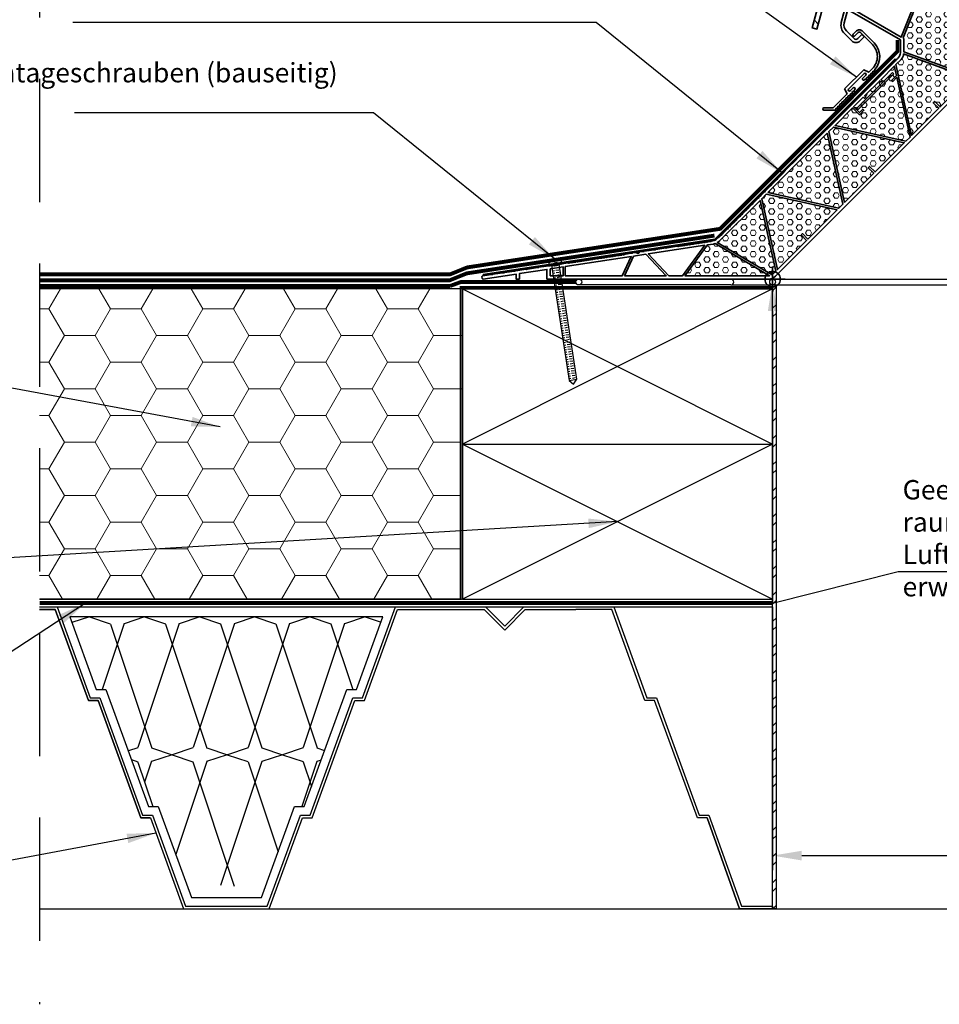
# Model space of a CAD drawing. Extents: x -473 to 12449, y 2401 to 6664.
# Drawn here: x 2987 to 3462, y 4989 to 5497 of the extents above; entities that cross this region are included whole.
import ezdxf
from ezdxf import colors
from ezdxf.entities.mleader import LeaderData, LeaderLine
from ezdxf.math import Vec2, Vec3

# ---------------------------------------------------------------- set-up
doc = ezdxf.new("R2010")
doc.units = 0
doc.header["$LTSCALE"] = 10
doc.header["$PDMODE"] = 1
doc.header["$PDSIZE"] = 3
for name, pattern in [('DASHDOT', [1, 0.5, -0.25, 0, -0.25]), ('DASHED', [0.75, 0.5, -0.25]), ('HIDDEN', [0.375, 0.25, -0.125]), ('VERDECKT', [9.525, 6.35, -3.175])]:
    doc.linetypes.add(name, pattern=pattern)
doc.layers.get('0').update_dxf_attribs({"linetype": 'CONTINUOUS'})
doc.layers.get('Defpoints').update_dxf_attribs({"linetype": 'CONTINUOUS'})
for name, color, linetype, lineweight in [('#VELUX 1_Base unit AK 15', 7, 'CONTINUOUS', 35), ('#VELUX 1_ISJ 0103', 7, 'CONTINUOUS', 35), ('#VELUX 3_Dimension', 1, 'CONTINUOUS', 5), ('VELUX 3_Armering', 1, 'CONTINUOUS', 5), ('VELUX_CYAN', 4, 'CONTINUOUS', 20), ('VELUX_GRÜN', 3, 'CONTINUOUS', 18), ('VELUX_ROT', 1, 'CONTINUOUS', 35), ('VELUX_TEXT', 3, 'CONTINUOUS', 18), ('VELUX_WEIß', 7, 'CONTINUOUS', 25)]:
    doc.layers.add(name, color=color, linetype=linetype, lineweight=lineweight)
for name, color, linetype in [('VELUX-FENSTER', 2, 'CONTINUOUS'), ('VELUX_INFO', 7, 'CONTINUOUS'), ('VELUX_LINNING', 2, 'CONTINUOUS'), ('VELUX_VAPOUR-BARRIER', 1, 'HIDDEN')]:
    doc.layers.add(name, color=color, linetype=linetype)
doc.styles.get("Standard").update_dxf_attribs({"font": 'ISOCP'})
doc.styles.add('STIL_NEU', font='simplex.shx')
doc.dimstyles.new('HN_5', dxfattribs={"dimscale": 5, "dimtxt": 3, "dimasz": 3, "dimexe": 1.5, "dimexo": 0, "dimgap": 0.7, "dimtad": 1, "dimdec": 1, "dimlfac": 0.1, "dimzin": 0, "dimdsep": 46, "dimtxsty": 'STIL_NEU', "dimcen": 5, "dimclrd": 3, "dimclre": 3, "dimclrt": 3, "dimadec": 0, "dimazin": 0, "dimtfac": 1, "dimtdec": 0, "dimtmove": 0, "dimatfit": 1, "dimfxl": 1, "dimtvp": 2, "dimtolj": 1, "dimtzin": 0, "dimarcsym": 0})
pattern_1 = [(0, (4317.5256, -2582.9185), (6e-16, 2.7496307), [1.5875, -3.175]), (120, (4317.5256, -2582.9185), (-2.38125, -1.3748153), [1.5875, -3.175]), (60, (4319.113, -2582.9185), (-2.38125, 1.3748153), [1.5875, -3.175])]

# ---------------------------------------------------------------- blocks, each defined once
blk = doc.blocks.new('PanHead Schraube')
at = {"linetype": 'Continuous'}
h = blk.add_hatch(dxfattribs=at)
h.set_pattern_fill('ACAD_ISO09W100', color=256, scale=0.25, angle=8.6679, style=0)
h.set_pattern_definition([(8.667926, (-525.3994, -5352.2006), (-0.1883843, 1.235723), [6, -0.75, 1.5, -0.75, 1.5, -0.75])])
h.paths.add_polyline_path([(1.98, 0.3), (-1.98, -0.3), (7.07, -59.62), (11.02, -59.01)])
for p, q in [((-3.46, -0.53), (3.46, 0.53)), ((0.04, 3.04), (-0.95, 2.89)), ((11.02, -59.01), (1.98, 0.3)), ((-1.98, -0.3), (7.07, -59.62)), ((7.07, -59.62), (11.02, -59.01)), ((7.07, -59.62), (9.39, -61.57)), ((9.39, -61.57), (11.02, -59.01))]:
    blk.add_line(p, q, dxfattribs=at)
for centre, start, end in [((-0.49, -0.08), 98.6679, 188.6679), ((0.49, 0.08), 8.6679, 98.6679)]:
    blk.add_arc(centre, 3, start, end, dxfattribs=at)
blk = doc.blocks.new('ZZZ 210J_15_li')
at = {"layer": 'VELUX-FENSTER', "color": 4, "linetype": 'Continuous', "lineweight": 35}
blk.add_lwpolyline([(37.18, 98.1), (47.07, 108), (49.62, 106.73), (51.46, 108.57, 0.414214), (51.46, 121.01), (45.31, 127.16, 0.414214), (44.18, 127.16), (42.48, 125.47, -1), (41.63, 126.31), (43.33, 128.01, -0.414214), (46.16, 128.01), (52.32, 121.85, -0.396016), (52.75, 108.16), (52.75, 107.54, -0.414214), (52.55, 107.34), (51.93, 107.34), (51.69, 107.1), (51.69, 106.47, -0.414214), (51.49, 106.27), (50.87, 106.27), (50.63, 106.04), (50.63, 105.41, -0.414214), (50.43, 105.21), (49.81, 105.21), (49.57, 104.98), (49.57, 104.35, -0.414214), (49.37, 104.15), (48.74, 104.15), (48.48, 103.88), (48.48, 103.26, -0.414214), (48.28, 103.06), (47.65, 103.06), (47.43, 102.84, -1), (46.58, 103.68), (48.03, 105.13, 1), (47.18, 105.98), (39.19, 97.99, 1), (40.04, 97.14), (41.49, 98.6, -1), (42.34, 97.75), (42.11, 97.52), (42.11, 96.9, -0.414214), (41.91, 96.7), (41.29, 96.7), (41.02, 96.43), (41.02, 95.81, -0.414214), (40.82, 95.61), (40.2, 95.61), (39.96, 95.37), (39.96, 94.74, -0.414214), (39.76, 94.54), (39.14, 94.54), (38.9, 94.31), (38.9, 93.68, -0.414214), (38.7, 93.48), (38.08, 93.48), (37.84, 93.25), (37.84, 92.62, -0.414214), (37.64, 92.42), (37.01, 92.42), (36.78, 92.19), (36.78, 91.56, -0.414214), (36.58, 91.36), (35.95, 91.36), (35.75, 91.16), (35.75, 90.53, -0.414214), (35.55, 90.33), (34.93, 90.33), (34.69, 90.1), (34.69, 89.47, -0.414214), (34.49, 89.27), (33.87, 89.27), (33.63, 89.04), (33.63, 88.41, -0.414214), (33.43, 88.21), (32.81, 88.21), (32.57, 87.98), (32.57, 87.35, -0.414214), (32.37, 87.15), (26.45, 87.15, -1), (26.45, 88.35), (31.25, 88.35), (38.45, 95.55)], format="xyb", close=True, dxfattribs=at)
blk = doc.blocks.new('CFJ 0010 3-schalige Kuppel')
at = {"layer": '#VELUX 1_Base unit AK 15', "lineweight": 5}
h = blk.add_hatch(dxfattribs=at)
h.set_pattern_fill('HEX', color=1, scale=0.5, style=0)
h.set_pattern_definition(pattern_1)
edge = h.paths.add_edge_path()
edge.add_line((94.26, 109.72), (94.26, 107.58))
edge.add_line((94.26, 107.58), (67.62, 117.25))
edge.add_line((67.62, 117.25), (67.62, 123.9))
edge.add_arc((67.12, 123.9), 0.5, 0, 49.4584)
edge.add_arc((67.77, 124.66), 0.5, 201.1516, 229.4584, ccw=False)
edge.add_line((67.31, 124.48), (74.28, 141.75))
edge.add_line((74.28, 141.75), (74.28, 144.24))
edge.add_line((74.28, 144.24), (77.28, 144.24))
edge.add_line((77.28, 144.24), (77.28, 145.24))
edge.add_line((77.28, 145.24), (74.28, 145.24))
edge.add_line((74.28, 145.24), (74.28, 148.24))
edge.add_line((74.28, 148.24), (97.26, 148.24))
edge.add_arc((97.26, 147.24), 1, 0, 90, ccw=False)
edge.add_line((98.26, 147.24), (98.26, 110.31))
edge.add_arc((74.97, 110.31), 23.29, -10.0233, 0, ccw=False)
edge.add_line((97.91, 106.26), (95.26, 107.22))
edge.add_line((95.26, 107.22), (95.26, 109.72))
edge.add_line((95.26, 109.72), (94.26, 109.72))
h = blk.add_hatch(dxfattribs=at)
h.set_pattern_fill('HEX', color=1, scale=0.5, style=0)
h.set_pattern_definition(pattern_1)
edge = h.paths.add_edge_path()
edge.add_line((86.8, 89.2), (86.44, 88.85))
edge.add_line((86.44, 88.85), (91.44, 93.84))
edge.add_arc((74.97, 110.31), 23.29, 315, 347.4889)
edge.add_line((97.71, 105.27), (67.6, 116.2))
edge.add_arc((62.92, 116.64), 4.7, 315, 354.5513, ccw=False)
edge.add_line((66.25, 113.32), (63.63, 110.7))
edge.add_line((63.63, 110.7), (71.73, 74.14))
edge.add_line((71.73, 74.14), (85.74, 88.14))
edge.add_line((85.74, 88.14), (82.91, 90.97))
edge.add_line((82.91, 90.97), (83.62, 91.67))
edge.add_line((83.62, 91.67), (86.44, 88.85))
h = blk.add_hatch(dxfattribs=at)
h.set_pattern_fill('HEX', color=1, scale=0.5, style=0)
h.set_pattern_definition(pattern_1)
edge = h.paths.add_edge_path()
edge.add_arc((47.47, 93.83), 0.5, 225, 315)
edge.add_arc((47.47, 93.83), 0.5, 315, 405)
edge.add_line((47.82, 94.19), (47.47, 94.54))
edge.add_line((47.47, 94.54), (55.24, 102.32))
edge.add_line((55.24, 102.32), (55.6, 101.96))
edge.add_arc((55.95, 102.32), 0.5, 225, 315)
edge.add_arc((55.95, 102.32), 0.5, 315, 405)
edge.add_line((56.3, 102.67), (55.95, 103.02))
edge.add_line((55.95, 103.02), (62.79, 109.86))
edge.add_line((62.79, 109.86), (63.87, 105))
edge.add_line((63.87, 105), (61.39, 102.53))
edge.add_line((61.39, 102.53), (61.96, 101.96))
edge.add_line((61.96, 101.96), (64.07, 104.08))
edge.add_line((64.07, 104.08), (70.89, 73.3))
edge.add_line((70.89, 73.3), (68.77, 71.18))
edge.add_line((68.77, 71.18), (32.21, 79.28))
edge.add_line((32.21, 79.28), (41.25, 88.32))
edge.add_line((41.25, 88.32), (44.78, 84.79))
edge.add_line((44.78, 84.79), (47.11, 87.12))
edge.add_line((47.11, 87.12), (46.55, 87.69))
edge.add_line((46.55, 87.69), (44.78, 85.92))
edge.add_line((44.78, 85.92), (41.81, 88.89))
edge.add_line((41.81, 88.89), (46.76, 93.83))
edge.add_line((46.76, 93.83), (47.11, 93.48))
h = blk.add_hatch(dxfattribs=at)
h.set_pattern_fill('HEX', color=1, scale=0.5, style=0)
h.set_pattern_definition(pattern_1)
h.paths.add_polyline_path([(37.1, 39.5), (28.99, 76.07), (31.37, 78.45), (67.94, 70.34), (52.87, 55.27), (50.04, 58.1), (49.34, 57.39), (52.16, 54.57)])
h = blk.add_hatch(dxfattribs=at)
h.set_pattern_fill('HEX', color=1, scale=0.5, style=0)
h.set_pattern_definition(pattern_1)
h.paths.add_polyline_path([(-2.43, 44.65), (28.15, 75.23), (36.26, 38.66), (34.14, 36.54)])
h = blk.add_hatch(dxfattribs=at)
h.set_pattern_fill('HEX', color=1, scale=0.5, style=0)
h.set_pattern_definition(pattern_1)
h.paths.add_polyline_path([(14.7, 22.76), (17.53, 19.93), (2.47, 4.88), (-5.63, 41.44), (-3.26, 43.81), (33.3, 35.7), (18.24, 20.64), (15.41, 23.47)])
h = blk.add_hatch(dxfattribs=at)
h.set_pattern_fill('HEX', color=1, scale=0.5, style=0)
h.set_pattern_definition(pattern_1)
edge = h.paths.add_edge_path()
edge.add_line((-0.3, 2.17), (-28.54, 18.81))
edge.add_arc((-31.39, 23.75), 5.7, 300.0064, 315)
edge.add_line((-27.36, 19.72), (-6.47, 40.6))
edge.add_line((-6.47, 40.6), (1.64, 4.04))
edge.add_line((1.64, 4.04), (0.26, 2.67))
edge.add_arc((-2.07, 5), 3.3, 301.7722, 315, ccw=False)
h = blk.add_hatch(dxfattribs=at)
h.set_pattern_fill('HEX', color=1, scale=0.5, style=0)
h.set_pattern_definition(pattern_1)
edge = h.paths.add_edge_path()
edge.add_line((-45.23, 1.7), (-33.65, 17.64))
edge.add_line((-33.65, 17.64), (-30.53, 18.11))
edge.add_arc((-31.39, 23.75), 5.7, 278.6679, 287.6069)
edge.add_line((-29.66, 18.32), (-1.54, 1.74))
edge.add_arc((-2.07, 5), 3.3, 270, 279.3023, ccw=False)
edge.add_line((-2.07, 1.7), (-45.23, 1.7))
at = {"layer": '#VELUX 1_ISJ 0103', "linetype": 'Continuous', "lineweight": 5}
h = blk.add_hatch(dxfattribs=at)
h.set_pattern_fill('ANSI32', color=1, angle=90)
h.set_pattern_definition([(135, (3957.691, -4928.581), (-6.735192, -6.735192), []), (135, (3957.691, -4924.091), (-6.735192, -6.735192), [])])
edge = h.paths.add_edge_path()
edge.add_arc((500, -296.81), 619.85, 109.60676, 130.68167)
edge.add_arc((99.91, 168.74), 6, 131.2614, 165)
edge.add_line((94.11, 170.29), (92.76, 165.26))
edge.add_arc((89.86, 166.04), 3, 270, 345, ccw=False)
edge.add_line((89.86, 163.04), (37.11, 163.04))
edge.add_arc((37.11, 153.04), 10, 90, 165)
edge.add_line((27.46, 155.63), (20.48, 129.6))
edge.add_line((20.48, 129.6), (22.9, 128.96))
edge.add_line((22.9, 128.96), (29.97, 155.35))
edge.add_arc((36.73, 153.54), 7, 90, 165, ccw=False)
edge.add_line((36.73, 160.54), (89.48, 160.54))
edge.add_arc((89.48, 166.54), 6, 270, 345)
edge.add_line((95.28, 164.99), (96.8, 170.67))
edge.add_arc((500, -296.76), 617.3, 109.69085, 130.7805, ccw=False)
edge.add_line((292, 284.44), (292, 287.1))
at = {"layer": 'VELUX 3_Armering', "lineweight": 5}
blk.add_hatch(color=1, dxfattribs=at).paths.add_polyline_path([(43.43, 88.19), (61.81, 106.57), (62.52, 105.86), (44.14, 87.49)])
at = {"layer": '#VELUX 1_Base unit AK 15'}
blk.add_line((2.82, 52.21), (2.85, 52.21), dxfattribs=at)
for points in [[(38.4, 137.85), (36.94, 132.17, 0.265612), (38.06, 128.05), (42.06, 124.05, 0.414214), (43.9, 124.05), (46.02, 126.17), (47.22, 124.97), (45.1, 122.85, -0.414214), (40.86, 122.85), (37.02, 126.69, -0.265612), (35.46, 132.43), (37.73, 141.22, -0.270289)], [(92.64, 92.64), (1.46, 1.46, -0.198912), (-2.07, 0), (-116.45, 0), (-116.45, 5.01), (-130.6, 2.86), (-130.6, 0), (-132.3, 0), (-132.3, 2.6), (-149.26, 0.01, -0.414214), (-149.83, 0.43), (-149.93, 1.12, -0.414214), (-149.52, 1.69), (-145.04, 2.38, 0.5), (-144.64, 2.44, 0.5), (-144.25, 2.5), (-139.11, 3.28, 0.5), (-138.71, 3.34, 0.5), (-138.32, 3.4), (-133.18, 4.18, 0.5), (-132.78, 4.24, 0.5), (-132.39, 4.3), (-127.25, 5.09, 0.5), (-126.85, 5.15, 0.5), (-126.46, 5.21), (-121.32, 5.99, 0.5), (-120.92, 6.05, 0.5), (-120.53, 6.11), (-115.39, 6.9, 0.5), (-114.99, 6.96, 0.5), (-114.6, 7.02), (-112.93, 7.27), (-112.35, 6.85), (-111.56, 6.97), (-111.15, 7.54), (-109.46, 7.8, 0.5), (-109.07, 7.86, 0.5), (-108.67, 7.92), (-105.61, 8.39, -0.197407), (-105.46, 8.35), (-105.43, 8.33, 0.197407), (-105.14, 8.26), (-104.54, 8.35, 0.200419), (-104.28, 8.51), (-104.26, 8.53, -0.414214), (-103.98, 8.58), (-103.95, 8.55, 0.197407), (-103.66, 8.48), (-103.06, 8.57, 0.200419), (-102.8, 8.73), (-102.78, 8.76, -0.414214), (-102.5, 8.8), (-102.47, 8.78, 0.197407), (-102.17, 8.71), (-101.58, 8.8, 0.200419), (-101.31, 8.96), (-101.3, 8.98, -0.414214), (-101.02, 9.03), (-100.99, 9.01, 0.197407), (-100.69, 8.93), (-100.1, 9.03, 0.200419), (-99.83, 9.19), (-99.81, 9.21, -0.414214), (-99.53, 9.25), (-99.5, 9.23, 0.197407), (-99.21, 9.16), (-98.61, 9.25, 0.200419), (-98.35, 9.41), (-98.33, 9.44, -0.414214), (-98.05, 9.48), (-98.02, 9.46, 0.197407), (-97.73, 9.39), (-97.13, 9.48, 0.200419), (-96.87, 9.64), (-96.85, 9.66, -0.414214), (-96.57, 9.71), (-96.54, 9.68, 0.197407), (-96.24, 9.61), (-95.65, 9.7, 0.200419), (-95.39, 9.86), (-95.37, 9.89, -0.414214), (-95.09, 9.93), (-95.06, 9.91, 0.197407), (-94.76, 9.84), (-94.17, 9.93, 0.200419), (-93.9, 10.09), (-93.89, 10.11, -0.414214), (-93.61, 10.16), (-93.58, 10.14, 0.197407), (-93.28, 10.06), (-92.68, 10.16, 0.200419), (-92.42, 10.32), (-92.4, 10.34, -0.414214), (-92.12, 10.38), (-92.09, 10.36, 0.197407), (-91.8, 10.29), (-91.2, 10.38, 0.200419), (-90.94, 10.54), (-90.92, 10.57, -0.414214), (-90.64, 10.61), (-90.61, 10.59, 0.197407), (-90.32, 10.52), (-89.72, 10.61, 0.200419), (-89.46, 10.77), (-89.44, 10.79, -0.414214), (-89.16, 10.84), (-89.13, 10.81, 0.197407), (-88.83, 10.74), (-88.24, 10.83, 0.200419), (-87.97, 10.99), (-87.96, 11.02, -0.414214), (-87.68, 11.06), (-87.65, 11.04, 0.197407), (-87.35, 10.97), (-86.75, 11.06, 0.200419), (-86.49, 11.22), (-86.47, 11.24, -0.414214), (-86.19, 11.29), (-86.16, 11.27, 0.197407), (-85.87, 11.19), (-85.27, 11.29, 0.200419), (-85.01, 11.45), (-84.99, 11.47, -0.414214), (-84.71, 11.51), (-84.68, 11.49, 0.197407), (-84.39, 11.42), (-83.79, 11.51, 0.200419), (-83.53, 11.67), (-83.51, 11.7, -0.414214), (-83.23, 11.74), (-83.2, 11.72, 0.197407), (-82.9, 11.65), (-82.31, 11.74, 0.200419), (-82.04, 11.9), (-82.03, 11.92, -0.414214), (-81.75, 11.97), (-81.72, 11.94, 0.197407), (-81.42, 11.87), (-80.83, 11.96, 0.200419), (-80.56, 12.12), (-80.54, 12.15, -0.414214), (-80.27, 12.19), (-80.23, 12.17, 0.197407), (-79.94, 12.1), (-79.34, 12.19, 0.200419), (-79.08, 12.35), (-79.06, 12.37, -0.414214), (-78.78, 12.42), (-78.75, 12.4, 0.197407), (-78.46, 12.32), (-77.86, 12.41, 0.200419), (-77.6, 12.58), (-77.58, 12.6, -0.414214), (-77.3, 12.64), (-77.27, 12.62, 0.197407), (-76.97, 12.55), (-76.38, 12.64, 0.200419), (-76.12, 12.8), (-76.1, 12.83, -0.200419), (-75.97, 12.91), (-72.91, 13.37, 0.5), (-72.51, 13.43, 0.5), (-72.12, 13.49), (-70.44, 13.75), (-69.87, 13.33), (-69.08, 13.45), (-68.66, 14.02), (-66.98, 14.28, 0.5), (-66.58, 14.34, 0.5), (-66.19, 14.4), (-61.05, 15.18, 0.5), (-60.65, 15.24, 0.5), (-60.26, 15.3), (-55.12, 16.08, 0.5), (-54.72, 16.14, 0.5), (-54.33, 16.2), (-49.25, 16.98, -0.199536), (-49.1, 16.94), (-49.07, 16.92, 0.197407), (-48.77, 16.85), (-48.18, 16.94, 0.200419), (-47.92, 17.1), (-47.9, 17.13, -0.414214), (-47.62, 17.17), (-47.59, 17.15, 0.197407), (-47.29, 17.08), (-46.7, 17.17, 0.200419), (-46.43, 17.33), (-46.41, 17.35, -0.414214), (-46.14, 17.4), (-46.1, 17.37, 0.197407), (-45.81, 17.3), (-45.21, 17.39, 0.200419), (-44.95, 17.55), (-44.93, 17.58, -0.414214), (-44.65, 17.62), (-44.62, 17.6, 0.197407), (-44.33, 17.53), (-43.73, 17.62, 0.200419), (-43.47, 17.78), (-43.45, 17.8, -0.414214), (-43.17, 17.85), (-43.14, 17.82, 0.197407), (-42.84, 17.75), (-42.25, 17.84, 0.200419), (-41.99, 18), (-41.97, 18.03, -0.414214), (-41.69, 18.07), (-41.66, 18.05, 0.197407), (-41.36, 17.98), (-40.77, 18.07, 0.200419), (-40.5, 18.23), (-40.49, 18.25, -0.414214), (-40.21, 18.3), (-40.18, 18.28, 0.197407), (-39.88, 18.21), (-39.28, 18.3, 0.200419), (-39.02, 18.46), (-39, 18.48, -0.414214), (-38.72, 18.53), (-38.69, 18.5, 0.197407), (-38.4, 18.43), (-37.8, 18.52, 0.200419), (-37.54, 18.68), (-37.52, 18.71, -0.414214), (-37.24, 18.75), (-37.21, 18.73, 0.197407), (-36.92, 18.66), (-36.32, 18.75, 0.200419), (-36.06, 18.91), (-36.04, 18.93, -0.414214), (-35.76, 18.98), (-35.73, 18.95, 0.197407), (-35.43, 18.88), (-34.84, 18.97, 0.200419), (-34.57, 19.13), (-34.56, 19.16, -0.414214), (-34.28, 19.2), (-34.25, 19.18, 0.197407), (-33.95, 19.11), (-33.36, 19.2, 0.200419), (-33.09, 19.36), (-33.07, 19.38, -0.414214), (-32.8, 19.43), (-32.76, 19.41, 0.197407), (-32.47, 19.33), (-31.87, 19.43, 0.200419), (-31.61, 19.59), (-31.59, 19.61, -0.198289), (-31.46, 19.69), (-30.78, 19.79, 0.155379), (-28.61, 20.87), (-28.04, 21.41, -0.198912), (-27.9, 21.47), (-27.86, 21.47, 0.196425), (-27.58, 21.59), (-27.15, 22.01, 0.201402), (-27.03, 22.29), (-27.03, 22.32, -0.414214), (-26.83, 22.52), (-26.8, 22.52, 0.199825), (-26.52, 22.64), (-26.09, 23.07, 0.198), (-25.97, 23.35), (-25.97, 23.38, -0.414214), (-25.77, 23.58), (-25.74, 23.58, 0.199825), (-25.45, 23.7), (-25.03, 24.13, 0.198), (-24.91, 24.41), (-24.91, 24.44, -0.414214), (-24.71, 24.64), (-24.68, 24.64, 0.199825), (-24.39, 24.76), (-23.97, 25.19, 0.198), (-23.85, 25.47), (-23.85, 25.51, -0.414214), (-23.65, 25.71), (-23.62, 25.71, 0.199825), (-23.33, 25.82), (-22.91, 26.25, 0.198), (-22.79, 26.53), (-22.79, 26.57, -0.414214), (-22.59, 26.77), (-22.56, 26.77, 0.199825), (-22.27, 26.88), (-21.85, 27.31, 0.198), (-21.73, 27.59), (-21.73, 27.63, -0.414214), (-21.53, 27.83), (-21.5, 27.83, 0.199825), (-21.21, 27.94), (-20.79, 28.37, 0.198), (-20.67, 28.65), (-20.67, 28.69, -0.414214), (-20.47, 28.89), (-20.44, 28.89, 0.199825), (-20.15, 29), (-19.73, 29.43, 0.198), (-19.61, 29.71), (-19.61, 29.75, -0.414214), (-19.41, 29.95), (-19.38, 29.95, 0.199825), (-19.09, 30.06), (-18.67, 30.49, 0.198), (-18.55, 30.77), (-18.55, 30.81, -0.414214), (-18.35, 31.01), (-18.32, 31.01, 0.199825), (-18.03, 31.12), (-17.61, 31.55, 0.198), (-17.49, 31.83), (-17.49, 31.87, -0.414214), (-17.29, 32.07), (-17.26, 32.07, 0.199825), (-16.97, 32.18), (-16.55, 32.61, 0.198), (-16.43, 32.89), (-16.43, 32.93, -0.414214), (-16.23, 33.13), (-16.2, 33.13, 0.199825), (-15.91, 33.24), (-15.49, 33.67, 0.198), (-15.37, 33.95), (-15.37, 33.99, -0.414214), (-15.17, 34.19), (-15.14, 34.19, 0.199825), (-14.85, 34.31), (-14.43, 34.73, 0.198), (-14.31, 35.01), (-14.31, 35.05, -0.414214), (-14.11, 35.25), (-14.08, 35.25, 0.199825), (-13.79, 35.37), (-13.37, 35.79, 0.198), (-13.25, 36.07), (-13.25, 36.11, -0.414214), (-13.05, 36.31), (-13.02, 36.31, 0.199825), (-12.73, 36.43), (-12.31, 36.85, 0.198), (-12.19, 37.13), (-12.19, 37.17, -0.414214), (-11.99, 37.37), (-11.96, 37.37, 0.199825), (-11.67, 37.49), (-11.25, 37.91, 0.198), (-11.13, 38.2), (-11.13, 38.23, -0.414214), (-10.93, 38.43), (-10.9, 38.43, 0.199825), (-10.61, 38.55), (-10.19, 38.97, 0.198), (-10.07, 39.26), (-10.07, 39.29, -0.414214), (-9.87, 39.49), (-9.84, 39.49, 0.199825), (-9.55, 39.61), (-9.13, 40.03, 0.198), (-9.01, 40.32), (-9.01, 40.35, -0.414214), (-8.81, 40.55), (-8.77, 40.55, 0.198352), (-8.49, 40.66), (-8.07, 41.09, 0.199473), (-7.95, 41.37), (-7.95, 41.41, -0.414214), (-7.75, 41.61), (-7.71, 41.61, 0.199825), (-7.43, 41.73), (-7.01, 42.15, 0.198), (-6.89, 42.44), (-6.89, 42.47, -0.414214), (-6.69, 42.67), (-6.65, 42.67, 0.199825), (-6.37, 42.79), (-5.95, 43.21, 0.198), (-5.83, 43.5), (-5.83, 43.53, -0.414214), (-5.63, 43.73), (-5.59, 43.73, 0.199825), (-5.31, 43.85), (-4.89, 44.27, 0.198), (-4.77, 44.56), (-4.77, 44.59, -0.414214), (-4.57, 44.79), (-4.53, 44.79, 0.199825), (-4.25, 44.91), (-3.83, 45.34, 0.198), (-3.71, 45.62), (-3.71, 45.65, -0.414214), (-3.51, 45.85), (-3.47, 45.85, 0.199825), (-3.19, 45.97), (-2.77, 46.4, 0.198), (-2.65, 46.68), (-2.65, 46.71, -0.414214), (-2.45, 46.91), (-2.41, 46.91, 0.199825), (-2.13, 47.03), (-1.71, 47.46, 0.198), (-1.59, 47.74), (-1.59, 47.77, -0.414214), (-1.39, 47.97), (-1.35, 47.97, 0.199825), (-1.07, 48.09), (-0.64, 48.52, 0.198), (-0.53, 48.8), (-0.53, 48.83, -0.414214), (-0.33, 49.03), (-0.29, 49.03, 0.199825), (-0.01, 49.15), (0.42, 49.58, 0.198), (0.53, 49.86), (0.53, 49.89, -0.414214), (0.73, 50.09), (0.77, 50.09, 0.199825), (1.05, 50.21), (1.48, 50.64, 0.198), (1.59, 50.92), (1.59, 50.95, -0.414214), (1.79, 51.15), (1.83, 51.15, 0.199825), (2.11, 51.27), (2.54, 51.7, 0.198), (2.65, 51.98), (2.65, 52.01, -0.414214), (2.85, 52.21, 0.199825), (3.14, 52.33), (3.56, 52.76, 0.198), (3.68, 53.04), (3.68, 53.07, -0.414214), (3.88, 53.27), (3.91, 53.27, 0.199825), (4.2, 53.39), (4.62, 53.82, 0.198), (4.74, 54.1), (4.74, 54.13, -0.414214), (4.94, 54.33), (4.97, 54.33, 0.199825), (5.26, 54.45), (5.68, 54.88, 0.198), (5.8, 55.16), (5.8, 55.19, -0.198912), (5.86, 55.33), (5.94, 55.42, 0.5), (6.22, 55.7, 0.500023), (6.5, 55.98), (10.18, 59.66, 0.5), (10.46, 59.94, 0.500023), (10.74, 60.22), (14.42, 63.9, 0.5), (14.7, 64.18, 0.500023), (14.99, 64.46), (18.66, 68.14, 0.5), (18.94, 68.42, 0.500023), (19.23, 68.7), (22.9, 72.38, 0.5), (23.18, 72.66, 0.500023), (23.47, 72.94), (27.14, 76.62, 0.5), (27.43, 76.9, 0.500023), (27.71, 77.19), (27.79, 77.27, -0.198912), (27.93, 77.33), (27.97, 77.33, 0.199825), (28.25, 77.44), (28.68, 77.87, 0.198), (28.79, 78.15), (28.79, 78.19, -0.414214), (28.99, 78.39), (29.03, 78.39, 0.199825), (29.31, 78.5), (29.74, 78.93, 0.198), (29.85, 79.21), (29.85, 79.25, -0.414214), (30.05, 79.45), (30.09, 79.45, 0.198352), (30.37, 79.56), (30.79, 79.98, 0.199473), (30.91, 80.27), (30.91, 80.31, -0.414214), (31.11, 80.51), (31.15, 80.51, 0.199825), (31.43, 80.63), (31.86, 81.05, 0.198), (31.97, 81.33), (31.97, 81.37, -0.414214), (32.17, 81.57), (32.21, 81.57, 0.199825), (32.49, 81.69), (32.92, 82.11, 0.198), (33.03, 82.39), (33.03, 82.43, -0.414214), (33.23, 82.63), (33.27, 82.63, 0.199825), (33.55, 82.75), (33.98, 83.17, 0.198), (34.09, 83.46), (34.09, 83.49, -0.414214), (34.29, 83.69), (34.33, 83.69, 0.199825), (34.61, 83.81), (35.04, 84.23, 0.198), (35.15, 84.52), (35.15, 84.55, -0.414214), (35.35, 84.75), (35.39, 84.75, 0.199825), (35.67, 84.87), (36.1, 85.29, 0.198), (36.21, 85.58), (36.21, 85.61, -0.414214), (36.41, 85.81), (36.45, 85.81, 0.199825), (36.73, 85.93), (37.16, 86.35, 0.198), (37.27, 86.64), (37.27, 86.67, -0.414214), (37.47, 86.87), (37.51, 86.87, 0.198352), (37.79, 86.99), (38.22, 87.41, 0.199473), (38.33, 87.69), (38.33, 87.73, -0.414214), (38.53, 87.93), (38.57, 87.93, 0.199825), (38.85, 88.05), (39.28, 88.47, 0.198), (39.39, 88.76), (39.39, 88.79, -0.414214), (39.59, 88.99), (39.63, 88.99, 0.199825), (39.91, 89.11), (40.34, 89.53, 0.198), (40.45, 89.82), (40.45, 89.85, -0.414214), (40.65, 90.05), (40.69, 90.05, 0.199825), (40.97, 90.17), (41.4, 90.59, 0.198), (41.51, 90.88), (41.51, 90.91, -0.414214), (41.71, 91.11), (41.75, 91.11, 0.199825), (42.03, 91.23), (42.46, 91.66, 0.198), (42.57, 91.94), (42.57, 91.97, -0.414214), (42.77, 92.17), (42.81, 92.17, 0.198352), (43.09, 92.29), (43.52, 92.71, 0.199473), (43.64, 92.99), (43.64, 93.03, -0.414214), (43.84, 93.23), (43.87, 93.23, 0.199825), (44.15, 93.35), (44.58, 93.78, 0.198), (44.7, 94.06), (44.7, 94.09, -0.414214), (44.9, 94.29), (44.93, 94.29, 0.199825), (45.21, 94.41), (45.64, 94.84, 0.198), (45.76, 95.12), (45.76, 95.15, -0.414214), (45.96, 95.35), (45.99, 95.35, 0.199825), (46.28, 95.47), (46.7, 95.9, 0.198), (46.82, 96.18), (46.82, 96.21, -0.414214), (47.02, 96.41), (47.05, 96.41, 0.199825), (47.34, 96.53), (47.76, 96.96, 0.198), (47.88, 97.24), (47.88, 97.27, -0.414214), (48.08, 97.47), (48.11, 97.47, 0.199825), (48.4, 97.59), (48.82, 98.02, 0.198), (48.94, 98.3), (48.94, 98.33, -0.414214), (49.14, 98.53), (49.17, 98.53, 0.199825), (49.46, 98.65), (49.88, 99.08, 0.198), (50, 99.36), (50, 99.39, -0.414214), (50.2, 99.59), (50.23, 99.59, 0.199825), (50.52, 99.71), (50.94, 100.14, 0.198), (51.06, 100.42), (51.06, 100.45, -0.414214), (51.26, 100.65), (51.29, 100.65, 0.199825), (51.58, 100.77), (52, 101.2, 0.198), (52.12, 101.48), (52.12, 101.51, -0.414214), (52.32, 101.71), (52.35, 101.71, 0.199825), (52.64, 101.83), (53.06, 102.26, 0.198), (53.18, 102.54), (53.18, 102.57, -0.414214), (53.38, 102.77), (53.41, 102.77, 0.199825), (53.7, 102.89), (54.12, 103.32, 0.198), (54.24, 103.6), (54.24, 103.63, -0.414214), (54.44, 103.83), (54.47, 103.83, 0.199825), (54.76, 103.95), (55.18, 104.38, 0.198), (55.3, 104.66), (55.3, 104.69, -0.414214), (55.5, 104.89), (55.53, 104.89, 0.199825), (55.82, 105.01), (56.24, 105.44, 0.198), (56.36, 105.72), (56.36, 105.75, -0.414214), (56.56, 105.95), (56.59, 105.95, 0.199825), (56.88, 106.07), (57.3, 106.5, 0.198), (57.42, 106.78), (57.42, 106.81, -0.414214), (57.62, 107.01), (57.65, 107.01, 0.199825), (57.94, 107.13), (58.36, 107.56, 0.198), (58.48, 107.84), (58.48, 107.87, -0.414214), (58.68, 108.07), (58.71, 108.07, 0.199825), (59, 108.19), (59.42, 108.62, 0.198), (59.54, 108.9), (59.54, 108.93, -0.414214), (59.74, 109.13), (59.78, 109.13, 0.198352), (60.06, 109.25), (60.48, 109.67, 0.199473), (60.6, 109.95), (60.6, 109.99, -0.414214), (60.8, 110.19), (60.83, 110.19, 0.199825), (61.12, 110.31), (61.54, 110.74, 0.198), (61.66, 111.02), (61.66, 111.05, -0.414214), (61.86, 111.25), (61.89, 111.25, 0.199825), (62.18, 111.37), (62.6, 111.8, 0.198), (62.72, 112.08), (62.72, 112.11, -0.414214), (62.92, 112.31), (62.96, 112.31, 0.199825), (63.24, 112.43), (63.66, 112.86, 0.198), (63.78, 113.14), (63.78, 113.17, -0.414214), (63.98, 113.37), (64.02, 113.37, 0.199825), (64.3, 113.49), (64.72, 113.92, 0.198), (64.84, 114.2), (64.84, 114.23, -0.198912), (64.9, 114.38), (65.05, 114.52, 0.198912), (65.92, 116.64), (65.92, 123.42), (39.87, 138.46, 0.495861)], [(86.8, 89.2), (86.44, 88.85), (91.44, 93.84, 0.142717), (97.71, 105.27), (67.6, 116.2, -0.174309), (66.25, 113.32), (63.63, 110.7), (71.73, 74.14), (85.74, 88.14), (82.91, 90.97), (83.62, 91.67), (86.44, 88.85)], [(-0.3, 2.17), (-28.54, 18.81, 0.065516), (-27.36, 19.72), (-6.47, 40.6), (1.64, 4.04), (0.26, 2.67, -0.057781), (-0.33, 2.19)]]:
    blk.add_lwpolyline(points, format="xyb", dxfattribs=at)
blk.add_lwpolyline([(40.54, 139.8), (66.39, 124.88), (73.28, 141.94)], dxfattribs=at)
for points in [[(94.26, 109.72), (94.26, 107.58), (67.62, 117.25), (67.62, 123.9, 0.219217), (67.45, 124.28, -0.124144), (67.31, 124.48), (74.28, 141.75), (74.28, 144.24), (77.28, 144.24), (77.28, 145.24), (74.28, 145.24), (74.28, 148.24), (97.26, 148.24, -0.414214), (98.26, 147.24), (98.26, 110.31, -0.043763), (97.91, 106.26), (95.26, 107.22), (95.26, 109.72)], [(47.11, 93.48, 0.414214), (47.82, 93.48), (47.82, 93.48, 0.414214), (47.82, 94.19), (47.47, 94.54), (55.24, 102.32), (55.6, 101.96, 0.414214), (56.3, 101.96), (56.3, 101.96, 0.414214), (56.3, 102.67), (55.95, 103.02), (62.79, 109.86), (63.87, 105), (61.39, 102.53), (61.96, 101.96), (64.07, 104.08), (70.89, 73.3), (68.77, 71.18), (32.21, 79.28), (41.25, 88.32), (44.78, 84.79), (47.11, 87.12), (46.55, 87.69), (44.78, 85.92), (41.81, 88.89), (46.76, 93.83)], [(-45.23, 1.7), (-33.65, 17.64), (-30.53, 18.11, 0.039023), (-29.66, 18.32), (-1.54, 1.74, -0.040611), (-2.07, 1.7)]]:
    blk.add_lwpolyline(points, format="xyb", close=True, dxfattribs=at)
for points in [[(37.1, 39.5), (28.99, 76.07), (31.37, 78.45), (67.94, 70.34), (52.87, 55.27), (50.04, 58.1), (49.34, 57.39), (52.16, 54.57)], [(-2.43, 44.65), (28.15, 75.23), (36.26, 38.66), (34.14, 36.54)], [(14.7, 22.76), (17.53, 19.93), (2.47, 4.88), (-5.63, 41.44), (-3.26, 43.81), (33.3, 35.7), (18.24, 20.64), (15.41, 23.47)], [(-53.48, 1.7), (-64.19, 12.98), (-35.04, 17.43), (-46.47, 1.7)], [(-106.96, 1.7), (-106.96, 6.46), (-72.93, 11.65), (-77.57, 1.7)], [(-76.47, 1.7), (-71.75, 11.83), (-65.39, 12.8), (-54.86, 1.7)], [(-114.75, 5.27), (-107.96, 6.31), (-107.96, 1.7), (-114.75, 1.7)]]:
    blk.add_lwpolyline(points, close=True, dxfattribs=at)
at = {"layer": '#VELUX 1_ISJ 0103'}
blk.add_lwpolyline([(292, 284.44, 0.092282), (96.8, 170.67), (95.28, 164.99, -0.339454), (89.48, 160.54), (36.73, 160.54, 0.339454), (29.97, 155.35), (22.9, 128.96), (20.48, 129.6), (27.46, 155.63, -0.339454), (37.11, 163.04), (89.86, 163.04, 0.339454), (92.76, 165.26), (94.11, 170.29, -0.148285), (95.95, 173.25, -0.092217), (292, 287.1)], format="xyb", dxfattribs=at)
at = {"layer": '#VELUX 3_Dimension'}
blk.add_circle((0, 0), 0.001, dxfattribs=at)
at = {"layer": 'VELUX 3_Armering', "color": 1, "lineweight": 5}
blk.add_lwpolyline([(43.43, 88.19), (61.81, 106.57), (62.52, 105.86), (44.14, 87.49)], close=True, dxfattribs=at)
at = {"layer": 'VELUX_ROT'}
for p, q in [((0, 6.5), (0, -6.5)), ((-6.5, 0), (6.5, 0))]:
    blk.add_line(p, q, dxfattribs=at)
blk.add_circle((0, 0), 4, dxfattribs=at)
blk = doc.blocks.new('ZZZ 257_15_li')
at = {"layer": 'VELUX-FENSTER', "color": 4}
for p, q in [((-21.5, 0), (-100, 0)), ((-21.5, 0), (292, 0)), ((-21.5, -3), (-100, -3)), ((-21.5, -3), (292, -3))]:
    blk.add_line(p, q, dxfattribs=at)
for centre in [(-100, -1.5), (0, -1.5), (100, -1.5), (200, -1.5)]:
    blk.add_circle(centre, 1.5, dxfattribs=at)
blk.add_arc((-21.5, -1.5), 1.5, 270, 90, dxfattribs=at)
blk = doc.blocks.new('*D193')
at = {"layer": 'Defpoints', "color": 0, "transparency": 16777216}
for p in [(3375.87, 5193.93), (3979.84, 5193.95), (3979.84, 5065.66)]:
    blk.add_point(p, dxfattribs=at)
at = {"layer": 'VELUX_TEXT', "color": 3, "lineweight": -2, "transparency": 16777216}
for p, q in [((3375.87, 5193.93), (3375.87, 5058.16)), ((3979.84, 5193.95), (3979.84, 5058.16)), ((3390.87, 5065.66), (3964.84, 5065.66))]:
    blk.add_line(p, q, dxfattribs=at)
at = {"layer": 'VELUX_TEXT', "color": 3, "transparency": 16777216}
for points in [[(3390.87, 5068.16), (3390.87, 5063.16), (3375.87, 5065.66)], [(3964.84, 5068.16), (3964.84, 5063.16), (3979.84, 5065.66)]]:
    blk.add_solid(points, dxfattribs=at)
at = {"layer": 'VELUX_TEXT', "color": 3, "transparency": 16777216, "insert": (3704.91, 5079.16), "char_height": 15, "width": 380.0543, "attachment_point": 5, "style": 'STIL_NEU'}
blk.add_mtext('\\A1;Aussparung in der Decke B x L', dxfattribs=at)

msp = doc.modelspace()

# ---------------------------------------------------------------- hatches: boundary and pattern name
at = {"layer": 'VELUX_TEXT'}
h = msp.add_hatch(dxfattribs=at)
h.set_pattern_fill('HONEY', color=1, scale=5, style=0)
h.set_pattern_definition([(0, (700.63, -151.668), (23.8125, 13.74815), [15.875, -31.75]), (120, (700.63, -151.668), (-23.812497, 13.748155), [15.875, -31.75]), (60, (700.63, -151.668), (3e-06, 27.496305), [-31.75, 15.875])])
h.paths.add_polyline_path([(3214.87, 5197.93), (3215.87, 5357.93), (2997.65, 5357.93), (2997.65, 5197.93)])
at = {"layer": 'VELUX_WEIß'}
h = msp.add_hatch(dxfattribs=at)
h.set_pattern_fill('ANSI32', color=256)
h.set_pattern_definition([(45, (314.123, -219.246), (-6.735192, 6.735192), []), (45, (318.614, -219.246), (-6.735192, 6.735192), [])])
h.paths.add_polyline_path([(3375.87, 5354.86), (3375.86, 5038.19), (3377.87, 5038.19), (3377.87, 5360.01), (3375.87, 5360.01)])

# ---------------------------------------------------------------- linework, layer by layer
for p, q in [((3375.87, 5042.54), (3375.87, 5193.95)), ((3174.82, 5188.85), (3013.31, 5188.85)), ((3023.42, 5188.82), (3014.41, 5185.82)), ((3023.43, 5188.82), (3034.14, 5185.25)), ((3041.32, 5185.46), (3029.97, 5151.41)), ((3051.88, 5188.82), (3041.25, 5185.28)), ((3069.75, 5185.42), (3048.43, 5121.44)), ((3051.88, 5188.82), (3062.59, 5185.26)), ((3080.33, 5188.82), (3069.7, 5185.28)), ((3098.19, 5185.39), (3076.86, 5121.41)), ((3080.33, 5188.82), (3091.03, 5185.26)), ((3108.78, 5188.82), (3098.14, 5185.28)), ((3126.62, 5185.36), (3105.3, 5121.37)), ((3108.79, 5188.82), (3119.48, 5185.26)), ((3137.24, 5188.82), (3126.59, 5185.28)), ((3137.24, 5188.82), (3147.92, 5185.26)), ((3165.69, 5188.82), (3155.03, 5185.27)), ((3165.69, 5188.82), (3173.83, 5186.11)), ((3034.21, 5185.08), (3055.53, 5121.09)), ((3062.64, 5185.11), (3083.97, 5121.12)), ((3091.08, 5185.14), (3112.4, 5121.16)), ((3119.51, 5185.17), (3140.83, 5121.19)), ((3155.06, 5185.33), (3133.73, 5121.34)), ((3147.95, 5185.21), (3159.21, 5151.41)), ((3048.37, 5121.28), (3043.48, 5119.66)), ((3055.46, 5121.26), (3066.1, 5117.71)), ((3076.82, 5121.28), (3066.11, 5117.71)), ((3083.91, 5121.26), (3094.55, 5117.71)), ((3105.27, 5121.28), (3094.57, 5117.71)), ((3112.35, 5121.26), (3123, 5117.71)), ((3133.71, 5121.28), (3123.02, 5117.71)), ((3140.8, 5121.27), (3144.75, 5119.95)), ((3045.12, 5115.16), (3048.31, 5114.1)), ((3055.49, 5114.3), (3051.87, 5103.45)), ((3066.04, 5117.67), (3055.42, 5114.13)), ((3066.05, 5117.67), (3076.75, 5114.1)), ((3083.92, 5114.27), (3067.92, 5066.25)), ((3094.5, 5117.67), (3083.86, 5114.13)), ((3112.35, 5114.24), (3091.03, 5050.25)), ((3094.5, 5117.67), (3105.2, 5114.11)), ((3122.95, 5117.67), (3112.31, 5114.13)), ((3122.95, 5117.67), (3133.64, 5114.11)), ((3142.89, 5114.84), (3140.75, 5114.12)), ((3048.37, 5113.93), (3056.04, 5090.92)), ((3076.81, 5113.96), (3098.13, 5049.97)), ((3105.24, 5113.99), (3120.7, 5067.59)), ((3140.79, 5114.21), (3133.03, 5090.92)), ((3133.68, 5114.02), (3137.94, 5101.23))]:
    msp.add_line(p, q)
for points in [[(2997.65, 5193.95), (3006.78, 5193.95), (3023.86, 5147.02), (3028.85, 5147.02), (3050.87, 5086.53), (3055.86, 5086.53), (3072.95, 5039.6), (3115.18, 5039.6), (3132.27, 5086.53), (3137.26, 5086.53), (3159.28, 5147.02), (3164.27, 5147.02), (3181.35, 5193.95), (3201.46, 5193.95)], [(2997.65, 5193.95), (3006.78, 5193.95), (3023.86, 5147.02), (3028.85, 5147.02), (3050.87, 5086.53), (3055.86, 5086.53)], [(2997.65, 5192.54), (3005.79, 5192.54), (3022.87, 5145.61), (3027.87, 5145.61), (3049.88, 5085.12), (3054.88, 5085.12), (3071.96, 5038.19), (3116.17, 5038.19), (3133.25, 5085.12), (3138.25, 5085.12), (3160.26, 5145.61), (3165.26, 5145.61), (3182.34, 5192.54), (3201.46, 5192.54)], [(3054.88, 5085.12), (3049.88, 5085.12), (3027.87, 5145.61), (3022.87, 5145.61), (3005.79, 5192.54), (2997.65, 5192.54)], [(3201.46, 5193.95), (3227.68, 5193.95), (3237.64, 5184), (3247.59, 5193.95), (3274.36, 5193.95)], [(3201.46, 5192.54), (3227.1, 5192.54), (3237.64, 5182), (3248.18, 5192.54), (3274.36, 5192.54)], [(3274.36, 5193.95), (3293.93, 5193.95), (3311.01, 5147.02), (3316, 5147.02), (3338.02, 5086.53), (3343.01, 5086.53), (3359.82, 5039.6), (3375.87, 5039.6), (3375.87, 5038.19), (3367.67, 5038.19)], [(3370.41, 5038.19), (3358.83, 5038.19), (3342.03, 5085.12), (3337.03, 5085.12), (3315.01, 5145.61), (3310.02, 5145.61), (3292.94, 5192.54), (3274.36, 5192.54)], [(3013.31, 5188.85), (3026.93, 5151.41), (3031.93, 5151.41), (3053.94, 5090.92), (3058.94, 5090.92), (3076.02, 5043.99), (3112.11, 5043.99), (3129.19, 5090.92), (3134.19, 5090.92), (3156.2, 5151.41), (3161.2, 5151.41), (3174.82, 5188.85)]]:
    msp.add_lwpolyline(points)
at = {"layer": 'VELUX_CYAN'}
msp.add_line((3375.87, 5197.93), (2997.65, 5197.93), dxfattribs=at)
at = {"layer": 'VELUX_GRÜN', "linetype": 'DASHDOT'}
for points, const_width in [([(2997.65, 5365.43), (3209.37, 5365.43), (3218.28, 5369.04), (3348.8, 5388.94), (3440.27, 5480.45), (3440.27, 5486.43)], 2), ([(3346.17, 5383.48), (3346.17, 5383.48), (3439.34, 5476.68)], 1), ([(2997.65, 5362.43), (3209.37, 5362.43), (3218.06, 5365.97), (3345.87, 5385.46)], 2), ([(3346.17, 5383.48), (3226.26, 5365.2)], 1), ([(2997.65, 5359.43), (3209.37, 5359.43)], 2), ([(3274.35, 5361.51), (3215, 5361.51), (3209.37, 5359.43)], 2)]:
    msp.add_lwpolyline(points, dxfattribs=dict(at, const_width=const_width))
at = {"layer": 'VELUX_INFO', "color": 1, "linetype": 'VERDECKT'}
msp.add_line((2997.65, 5561.48), (2997.65, 4988.95), dxfattribs=at)
at = {"layer": 'VELUX_LINNING'}
for p, q in [((3375.85, 5357.93), (2997.65, 5357.93)), ((2997.65, 5193.93), (3375.87, 5193.93)), ((3375.87, 5042.54), (3375.87, 5193.93))]:
    msp.add_line(p, q, dxfattribs=at)
at = {"layer": 'VELUX_ROT', "linetype": 'Continuous'}
msp.add_line((3262.93, 5371.28), (3264.7, 5371.55), dxfattribs=at)
at = {"layer": 'VELUX_ROT'}
msp.add_line((3375.85, 5369.51), (3375.85, 5356.51), dxfattribs=at)
at = {"layer": 'VELUX_ROT', "linetype": 'DASHED', "const_width": 1}
msp.add_lwpolyline([(2997.65, 5197.93), (3214.87, 5197.93), (3214.87, 5358.93), (3375.85, 5358.93)], dxfattribs=at)
at = {"layer": 'VELUX_ROT'}
msp.add_circle((3375.85, 5363.01), 4, dxfattribs=at)
at = {"layer": 'VELUX_VAPOUR-BARRIER', "linetype": 'DASHED', "const_width": 2}
msp.add_lwpolyline([(3375.87, 5195.93), (2997.65, 5195.93)], dxfattribs=at)
at = {"layer": 'VELUX_WEIß'}
for p, q in [((3441.77, 5486.43), (3441.77, 5479.65)), ((3439.69, 5476.33), (3348.88, 5385.48)), ((3342.91, 5382.48), (3226.34, 5364.7)), ((3375.87, 5038.19), (3375.87, 5360.01)), ((3377.87, 5038.19), (3377.87, 5360.01)), ((3215.87, 5357.93), (3375.87, 5357.93)), ((3215.87, 5357.93), (3375.87, 5277.93)), ((3375.85, 5357.93), (3215.87, 5277.93)), ((3215.87, 5277.93), (3375.87, 5277.93)), ((3215.87, 5277.93), (3375.87, 5197.93)), ((3375.87, 5277.93), (3215.87, 5197.93)), ((3215.87, 5197.93), (3375.87, 5197.93)), ((3342.03, 5085.12), (3358.83, 5038.19)), ((3344.57, 5082.17), (3359.82, 5039.6)), ((2997.65, 5038.19), (3667.85, 5038.19)), ((3358.83, 5038.19), (3379.43, 5038.19)), ((3359.82, 5039.6), (3375.87, 5039.6)), ((3377.87, 5038.19), (3375.87, 5038.19))]:
    msp.add_line(p, q, dxfattribs=at)
at = {"layer": 'VELUX_WEIß', "linetype": 'Continuous'}
for p, q in [((3215.87, 5357.93), (3215.87, 5197.93)), ((3215.87, 5197.93), (3375.87, 5197.93))]:
    msp.add_line(p, q, dxfattribs=at)

# ---------------------------------------------------------------- block references
at = {"layer": 'VELUX-FENSTER'}
for name in ['ZZZ 210J_15_li', 'ZZZ 257_15_li']:
    msp.add_blockref(name, (3375.85, 5363.01), dxfattribs=at)
at = {"layer": 'VELUX_WEIß'}
msp.add_blockref('CFJ 0010 3-schalige Kuppel', (3375.85, 5363.01), dxfattribs=at)
at = {"layer": 'VELUX_WEIß', "linetype": 'Continuous'}
msp.add_blockref('PanHead Schraube', (3263.82, 5370.42), dxfattribs=at)

# ---------------------------------------------------------------- texts
at = {"layer": 'VELUX_TEXT', "color": 3, "insert": (3151.47, 5468.2), "char_height": 10, "width": 207.6248, "attachment_point": 6, "style": 'STIL_NEU'}
msp.add_mtext('Montageschrauben (bauseitig)', dxfattribs=at)

# ---------------------------------------------------------------- dimensions: what is measured, and where the dimension line sits
at = {"layer": 'VELUX_TEXT'}
dim = msp.add_linear_dim(base=(3979.84, 5065.66), p1=(3375.87, 5193.93), p2=(3979.84, 5193.95), text='Aussparung in der Decke B x L', dimstyle='HN_5', dxfattribs=at)
dim.commit()
dim.dimension.update_dxf_attribs({"geometry": '*D193', "text_midpoint": (3704.91, 5065.66), "dimtype": 160})

# ---------------------------------------------------------------- leaders
at = {"layer": 'VELUX_TEXT', "color": 3, "annotation_type": 0, "has_hookline": 1, "hookline_direction": 1}
for points, text_width in [([(3419.06, 5467.14), (3301.54, 5551.78), (3286.54, 5551.78)], 200.95), ([(3380.72, 5417.78), (3284.8, 5495.29), (3269.8, 5495.29)], 251.43), ([(3263.36, 5373.39), (3169.97, 5448.75), (3154.97, 5448.75)], 135.71), ([(3090.91, 5286.74), (2929.34, 5316.88)], 120), ([(3295.87, 5237.93), (2942.37, 5216.89)], 185.71), ([(3021.42, 5195.93), (2964.21, 5158.39), (2949.21, 5158.39)], 91.9), ([(3057.73, 5077.29), (2970.29, 5060.87)], 169.52)]:
    msp.add_leader(points, dimstyle='HN_5', dxfattribs=dict(at, text_width=text_width))
at = {"layer": 'VELUX_TEXT'}
ml = msp.add_multileader_mtext('Standard', dxfattribs=at)
ml.set_content('Geeignete Abdichtung (wenn raumseitig höhere Lufttemperatur und -feuchtigkeit erwartet wird) ', color=256)
ml.set_leader_properties()
ml.build(insert=Vec2(0, 0))
ml.multileader.update_dxf_attribs({"text_left_attachment_type": 5, "text_right_attachment_type": 5, "dogleg_length": 0.36, "arrow_head_size": 15})
ctx = ml.context
ctx.base_point, ctx.char_height, ctx.arrow_head_size, ctx.plane_origin = Vec3(3440.92, 5212.18), 10, 15, Vec3(3335.72, 5332.44)
ctx.left_attachment, ctx.right_attachment = 5, 5
notes = []
notes.append((ctx, [(0, (1, 1, 0), (3440.56, 5212.18), (1, 0), 0.36, [(1, [(3375.85, 5361.51), (3375.87, 5195.93)], 0, [])])]))
ctx.mtext.insert, ctx.mtext.width, ctx.mtext.flow_direction = Vec3(3442.92, 5259.37), 211.3114, 5
for ctx, leaders in notes:
    for number, flags, end, landing, length, lines in leaders:
        leader = LeaderData()
        leader.index, (leader.has_last_leader_line, leader.has_dogleg_vector, leader.attachment_direction) = number, flags
        leader.last_leader_point, leader.dogleg_vector, leader.dogleg_length = Vec3(end), Vec3(landing), length
        for number, points, colour, breaks in lines:
            line = LeaderLine()
            line.index, line.vertices, line.color, line.breaks = number, Vec3.list(points), colors.encode_raw_color(colour), breaks
            leader.lines.append(line)
        ctx.leaders.append(leader)

doc.saveas('drawing.dxf')
